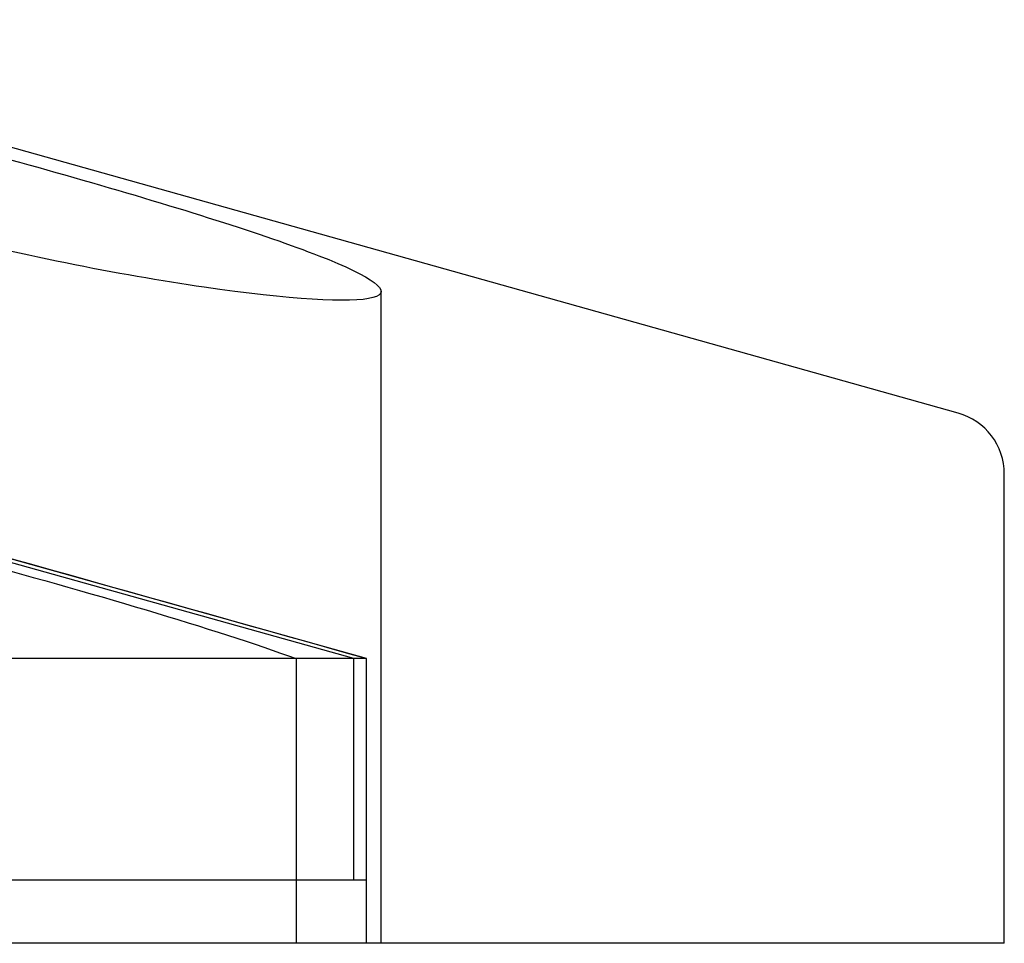
# Model space of a CAD drawing. Units: millimetres. Extents: x 0 to 420, y -2 to 297.
# Drawn here: x 157 to 165, y 84 to 92 of the extents above; entities that cross this region are included whole.
import ezdxf
from ezdxf.lldxf.tags import DXFTag

# ---------------------------------------------------------------- set-up
doc = ezdxf.new("R2010")
doc.units = ezdxf.units.MM
doc.layers.add('DV1_Standard', color=7, linetype='Continuous')
doc.layers.add('Standard', color=7, linetype='Continuous')
tags = doc.linetypes.add('HIDDEN2', pattern=[4.7625, 3.175, -1.5875]).pattern_tags.tags
tags[6:7] = [DXFTag(74, 4), DXFTag(75, 0), DXFTag(340, '0'), DXFTag(46, 0.0), DXFTag(50, 0.0), DXFTag(44, 0.0), DXFTag(45, 0.0)]
tags[4:5] = [DXFTag(74, 4), DXFTag(75, 0), DXFTag(340, '0'), DXFTag(46, 0.0), DXFTag(50, 0.0), DXFTag(44, 0.0), DXFTag(45, 0.0)]

# ---------------------------------------------------------------- blocks, each defined once
blk = doc.blocks.new('SE')
at = {"layer": 'DV1_Standard', "color": 7, "linetype": 'Continuous'}
for p, q in [((164.6662, 88.4782), (153.5613, 91.5906)), ((165.0312, 84.2838), (165.0312, 87.9967)), ((165.0312, 84.2838), (125.0312, 84.2838))]:
    blk.add_line(p, q, dxfattribs=at)
at = {"layer": 'DV1_Standard', "color": 7, "linetype": 'HIDDEN2'}
for p, q in [((160.0997, 84.2838), (160.0997, 89.4505)), ((159.883, 86.5362), (149.916, 89.325)), ((159.9812, 86.5362), (156.6631, 87.4662)), ((159.9812, 86.5362), (156.743, 86.5362)), ((159.4246, 86.5362), (159.4246, 84.2838)), ((159.883, 84.7838), (159.883, 86.5362)), ((159.9797, 86.5362), (159.9797, 84.7838)), ((159.9812, 84.2838), (159.9812, 86.5362)), ((159.9797, 84.7838), (156.743, 84.7838))]:
    blk.add_line(p, q, dxfattribs=at)
blk.add_arc((-830.8792, -3435.5721), 3658.8316, 74.2873528, 74.4494258, dxfattribs=at)
at = {"layer": 'DV1_Standard', "color": 7, "linetype": 'Continuous'}
blk.add_arc((164.5312, 87.9967), 0.5, 0, 74.34305, dxfattribs=at)
at = {"layer": 'DV1_Standard', "color": 7, "linetype": 'HIDDEN2'}
for points, knots in [([(155.4965, 90.8972), (154.8241, 91.0396), (154.3308, 91.0891), (154, 90.9503), (154.1597, 90.7719), (155.0063, 90.3588), (155.679, 90.1302), (157.1943, 89.7358), (158.028, 89.5713), (159.3665, 89.3769), (159.8661, 89.3468), (160.2005, 89.4366), (160.0361, 89.5559), (159.1748, 89.891), (158.4857, 90.1073), (156.9868, 90.5371), (156.1689, 90.7548), (155.4965, 90.8972)], [0, 0, 0, 0, 0.125, 0.125, 0.25, 0.25, 0.375, 0.375, 0.5, 0.5, 0.625, 0.625, 0.75, 0.75, 0.875, 0.875, 1, 1, 1, 1]), ([(154.4081, 87.4025), (154.017, 87.6277), (153.9988, 87.7969), (154.6308, 87.7978), (154.9797, 87.7481), (155.8092, 87.5786), (156.2912, 87.4603), (157.7782, 87.0667), (158.7873, 86.7674), (159.4246, 86.5362)], [0, 0, 0, 0, 0.3109436, 0.3109436, 0.4832077, 0.4832077, 0.6554718, 0.6554718, 1, 1, 1, 1])]:
    blk.add_open_spline(points, degree=3, knots=knots, dxfattribs=at)

msp = doc.modelspace()

# ---------------------------------------------------------------- block references
at = {"layer": 'Standard'}
msp.add_blockref('SE', (0, 0), dxfattribs=at)

doc.saveas('drawing.dxf')
